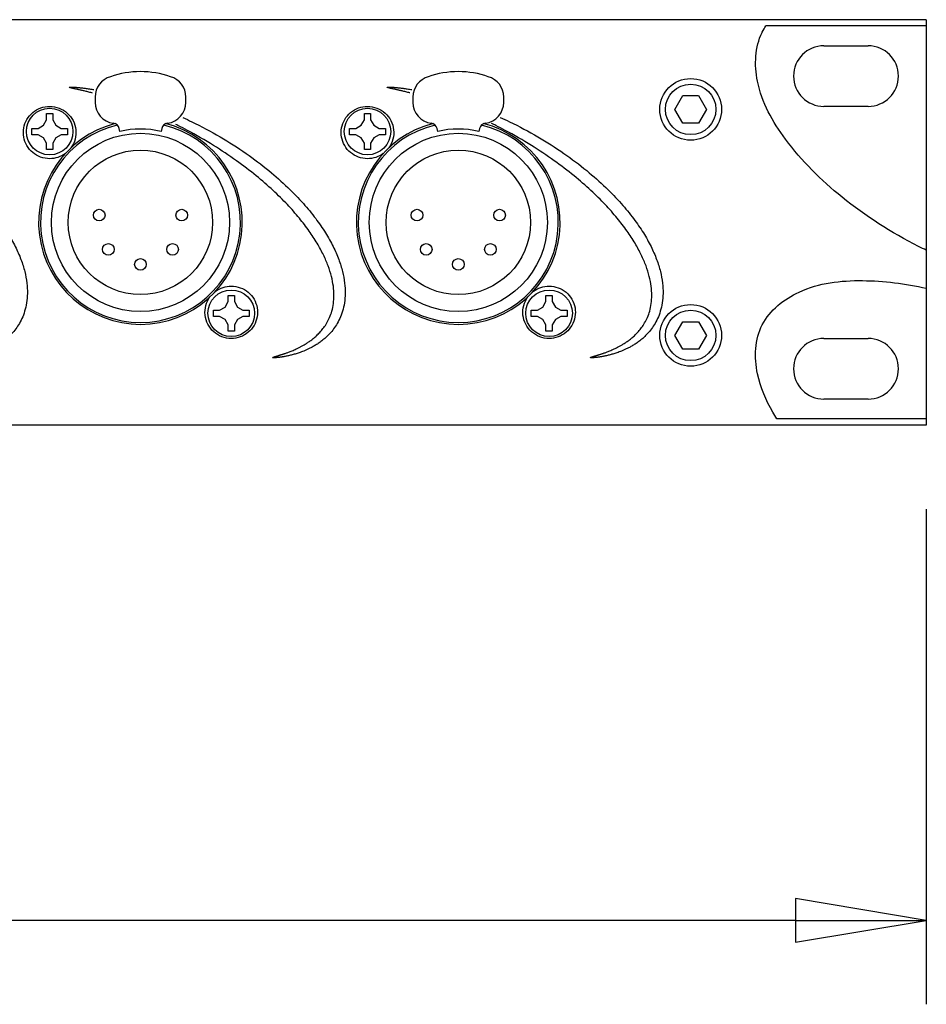
# Model space of a CAD drawing. Extents: x 0.4 to 29.7, y -6.5 to 17.
# Drawn here: x 15.5 to 19.4, y -6.5 to -2.3 of the extents above; entities that cross this region are included whole.
import ezdxf

# ---------------------------------------------------------------- set-up
doc = ezdxf.new("R2010")
doc.units = 0
doc.header["$LTSCALE"] = 1.87
doc.header["$MEASUREMENT"] = 0
doc.layers.get('0').update_dxf_attribs({"linetype": 'CONTINUOUS'})

# ---------------------------------------------------------------- blocks, each defined once
blk = doc.blocks.new('_CLOSED')
at = {"color": 0, "linetype": 'BYBLOCK'}
for p, q in [((0, 0), (-1, 0.166667)), ((-1, 0.166667), (-1, -0.166667)), ((-1, -0.166667), (0, 0)), ((-1, 0), (0, 0))]:
    blk.add_line(p, q, dxfattribs=at)

msp = doc.modelspace()

# ---------------------------------------------------------------- linework, layer by layer
for p, q in [((19.3947, -2.2548), (0.3947, -2.2548)), ((19.3947, -2.2548), (19.3947, -3.9949)), ((19.3947, -2.2819), (18.7056, -2.2819)), ((18.9547, -2.3668), (19.1447, -2.3668)), ((15.8247, -2.5867), (15.8247, -2.6098)), ((16.2147, -2.6098), (16.2147, -2.5867)), ((17.1897, -2.5867), (17.1897, -2.6098)), ((17.5797, -2.6098), (17.5797, -2.5867)), ((18.3145, -2.6399), (18.3486, -2.5808)), ((18.3486, -2.5808), (18.4168, -2.5808)), ((18.4168, -2.5808), (18.4509, -2.6399)), ((15.6162, -2.6578), (15.6432, -2.6578)), ((15.6162, -2.6848), (15.6162, -2.6578)), ((15.6432, -2.6578), (15.6432, -2.6848)), ((16.9812, -2.6578), (17.0082, -2.6578)), ((16.9812, -2.6848), (16.9812, -2.6578)), ((17.0082, -2.6578), (17.0082, -2.6848)), ((18.3486, -2.6989), (18.3145, -2.6399)), ((18.4509, -2.6399), (18.4168, -2.6989)), ((19.1447, -2.6269), (18.9547, -2.6269)), ((15.6028, -2.708), (15.6162, -2.6848)), ((15.6432, -2.6848), (15.6565, -2.708)), ((16.9678, -2.708), (16.9812, -2.6848)), ((17.0082, -2.6848), (17.0215, -2.708)), ((18.4168, -2.6989), (18.3486, -2.6989)), ((15.5527, -2.7214), (15.5797, -2.7214)), ((15.5527, -2.7483), (15.5527, -2.7214)), ((15.5797, -2.7214), (15.6028, -2.708)), ((15.6565, -2.708), (15.6797, -2.7214)), ((15.6797, -2.7214), (15.7067, -2.7214)), ((15.7067, -2.7214), (15.7067, -2.7483)), ((15.9311, -2.7343), (15.9283, -2.7222)), ((16.111, -2.7222), (16.1082, -2.7343)), ((16.9177, -2.7214), (16.9447, -2.7214)), ((16.9177, -2.7483), (16.9177, -2.7214)), ((16.9447, -2.7214), (16.9678, -2.708)), ((17.0215, -2.708), (17.0447, -2.7214)), ((17.0447, -2.7214), (17.0717, -2.7214)), ((17.0717, -2.7214), (17.0717, -2.7483)), ((17.2961, -2.7343), (17.2933, -2.7222)), ((17.476, -2.7222), (17.4732, -2.7343)), ((15.5797, -2.7483), (15.5527, -2.7483)), ((15.6028, -2.7617), (15.5797, -2.7483)), ((15.6162, -2.7849), (15.6028, -2.7617)), ((15.6162, -2.8119), (15.6162, -2.7849)), ((15.6565, -2.7617), (15.6432, -2.7849)), ((15.6432, -2.7849), (15.6432, -2.8119)), ((15.6797, -2.7483), (15.6565, -2.7617)), ((15.7067, -2.7483), (15.6797, -2.7483)), ((16.9447, -2.7483), (16.9177, -2.7483)), ((16.9678, -2.7617), (16.9447, -2.7483)), ((16.9812, -2.7849), (16.9678, -2.7617)), ((16.9812, -2.8119), (16.9812, -2.7849)), ((17.0215, -2.7617), (17.0082, -2.7849)), ((17.0082, -2.7849), (17.0082, -2.8119)), ((17.0447, -2.7483), (17.0215, -2.7617)), ((17.0717, -2.7483), (17.0447, -2.7483)), ((15.6432, -2.8119), (15.6162, -2.8119)), ((17.0082, -2.8119), (16.9812, -2.8119)), ((16.3828, -3.488), (16.3962, -3.4649)), ((16.3962, -3.4379), (16.4232, -3.4379)), ((16.3962, -3.4649), (16.3962, -3.4379)), ((16.4232, -3.4379), (16.4232, -3.4649)), ((16.4232, -3.4649), (16.4365, -3.488)), ((17.7478, -3.488), (17.7612, -3.4649)), ((17.7612, -3.4379), (17.7882, -3.4379)), ((17.7612, -3.4649), (17.7612, -3.4379)), ((17.7882, -3.4379), (17.7882, -3.4649)), ((17.7882, -3.4649), (17.8015, -3.488)), ((16.3327, -3.5013), (16.3597, -3.5013)), ((16.3327, -3.5284), (16.3327, -3.5013)), ((16.3597, -3.5013), (16.3828, -3.488)), ((16.4365, -3.488), (16.4597, -3.5013)), ((16.4597, -3.5013), (16.4867, -3.5013)), ((16.4867, -3.5013), (16.4867, -3.5284)), ((17.6977, -3.5013), (17.7247, -3.5013)), ((17.6977, -3.5284), (17.6977, -3.5013)), ((17.7247, -3.5013), (17.7478, -3.488)), ((17.8015, -3.488), (17.8247, -3.5013)), ((17.8247, -3.5013), (17.8517, -3.5013)), ((17.8517, -3.5013), (17.8517, -3.5284)), ((16.3597, -3.5284), (16.3327, -3.5284)), ((16.3828, -3.5417), (16.3597, -3.5284)), ((16.3962, -3.5648), (16.3828, -3.5417)), ((16.4365, -3.5417), (16.4232, -3.5648)), ((16.4597, -3.5284), (16.4365, -3.5417)), ((16.4867, -3.5284), (16.4597, -3.5284)), ((17.7247, -3.5284), (17.6977, -3.5284)), ((17.7478, -3.5417), (17.7247, -3.5284)), ((17.7612, -3.5648), (17.7478, -3.5417)), ((17.8015, -3.5417), (17.7882, -3.5648)), ((17.8247, -3.5284), (17.8015, -3.5417)), ((17.8517, -3.5284), (17.8247, -3.5284)), ((16.3962, -3.5918), (16.3962, -3.5648)), ((16.4232, -3.5648), (16.4232, -3.5918)), ((17.7612, -3.5918), (17.7612, -3.5648)), ((17.7882, -3.5648), (17.7882, -3.5918)), ((18.3145, -3.6098), (18.3486, -3.5508)), ((18.3486, -3.5508), (18.4168, -3.5508)), ((18.4168, -3.5508), (18.4509, -3.6098)), ((16.4232, -3.5918), (16.3962, -3.5918)), ((17.7882, -3.5918), (17.7612, -3.5918)), ((18.3486, -3.6689), (18.3145, -3.6098)), ((18.4509, -3.6098), (18.4168, -3.6689)), ((18.9547, -3.6229), (19.1447, -3.6229)), ((18.4168, -3.6689), (18.3486, -3.6689)), ((19.1447, -3.8828), (18.9547, -3.8828)), ((19.3947, -3.9678), (18.7522, -3.9678)), ((19.3947, -3.9949), (0.3947, -3.9949)), ((19.3947, -4.3548), (19.3947, -6.4804)), ((18.8322, -6.1204), (12.1817, -6.1204))]:
    msp.add_line(p, q)
for centre, radius in [((18.3827, -2.6399), 0.1325), ((18.3827, -2.6399), 0.1083), ((15.6297, -2.7348), 0.1), ((16.9947, -2.7348), 0.1), ((16.0197, -3.1248), 0.3825), ((17.3847, -3.1248), 0.3825), ((16.0197, -3.1248), 0.31), ((17.3847, -3.1248), 0.31), ((15.8424, -3.0936), 0.025), ((16.1969, -3.0936), 0.025), ((17.2074, -3.0936), 0.025), ((17.5619, -3.0936), 0.025), ((15.8818, -3.2406), 0.025), ((16.1575, -3.2406), 0.025), ((17.2468, -3.2406), 0.025), ((17.5225, -3.2406), 0.025), ((16.0197, -3.3049), 0.025), ((17.3847, -3.3049), 0.025), ((16.4097, -3.5149), 0.1), ((17.7747, -3.5149), 0.1), ((18.3827, -3.6098), 0.1325), ((18.3827, -3.6098), 0.1083)]:
    msp.add_circle(centre, radius)
for centre, radius, start, end in [((18.9547, -2.4968), 0.13, 90, 270), ((19.1447, -2.4968), 0.13, 270, 90), ((15.9147, -2.5867), 0.09, 105.3245, 180), ((16.1247, -2.5867), 0.09, 0, 74.6755), ((17.2797, -2.5867), 0.09, 105.3245, 180), ((17.4897, -2.5867), 0.09, 0, 74.6755), ((15.9147, -2.6098), 0.09, 180, 262.5399), ((16.1247, -2.6098), 0.09, 277.4601, 0), ((17.2797, -2.6098), 0.09, 180, 262.5399), ((17.4897, -2.6098), 0.09, 277.4601, 0), ((16.0197, -3.1248), 0.4375, 104.3342, 75.8246), ((15.8991, -2.7288), 0.03, 12.7788, 82.5399), ((16.1402, -2.7288), 0.03, 97.4601, 167.2212), ((17.3847, -3.1248), 0.4375, 104.3342, 75.8246), ((17.2641, -2.7288), 0.03, 12.7788, 82.5399), ((17.5052, -2.7288), 0.03, 97.4601, 167.2212), ((16.0197, -3.1248), 0.4295, 103.4456, 76.5544), ((16.0197, -3.1248), 0.4005, 77.2212, 102.7788), ((17.3847, -3.1248), 0.4295, 103.4456, 76.5544), ((17.3847, -3.1248), 0.4005, 77.2212, 102.7788), ((18.9547, -3.7529), 0.13, 90, 270), ((19.1447, -3.7529), 0.13, 270, 90)]:
    msp.add_arc(centre, radius, start, end)
at = {"extrusion": (0, 0, -1)}
for points, knots in [([(19.3947, -3.2445), (19.3833, -3.239), (19.2556, -3.1754), (19.0353, -3.0358), (18.7934, -2.796), (18.6526, -2.5489), (18.6581, -2.3725), (18.6893, -2.31)], [0, 0, 0, 0, 0.03776, 0.428157, 0.775857, 1.052128, 1.261812, 1.261812, 1.261812, 1.261812]), ([(18.6893, -2.31), (18.6896, -2.3093), (18.6945, -2.2997), (18.7, -2.2903), (18.7056, -2.2819)], [0, 0, 0, 0, 0.00214793, 0.03242775, 0.03242775, 0.03242775, 0.03242775]), ([(15.8138, -2.5696), (15.8115, -2.569), (15.8063, -2.5677), (15.7983, -2.5657), (15.7926, -2.5643), (15.7898, -2.5636)], [0.01308373, 0.01308373, 0.01308373, 0.01308373, 0.02020532, 0.02930216, 0.03784957, 0.03784957, 0.03784957, 0.03784957]), ([(15.7955, -2.5512), (15.7987, -2.5517), (15.8053, -2.5527), (15.8132, -2.5539), (15.8178, -2.5547), (15.8191, -2.5549)], [0, 0, 0, 0, 0.00978251, 0.02014195, 0.02390068, 0.02390068, 0.02390068, 0.02390068]), ([(17.177, -2.5692), (17.1753, -2.5687), (17.1707, -2.5675), (17.1633, -2.5657), (17.1576, -2.5643), (17.1548, -2.5636)], [0.01497373, 0.01497373, 0.01497373, 0.01497373, 0.02020567, 0.0293025, 0.0378499, 0.0378499, 0.0378499, 0.0378499]), ([(17.1605, -2.5512), (17.1637, -2.5517), (17.1703, -2.5527), (17.1785, -2.554), (17.1834, -2.5548), (17.1849, -2.5551)], [0, 0, 0, 0, 0.00978249, 0.02014192, 0.02478123, 0.02478123, 0.02478123, 0.02478123]), ([(15.532, -2.6828), (15.5385, -2.6716), (15.5557, -2.6513), (15.5789, -2.638), (15.5912, -2.6336)], [0, 0, 0, 0, 0.03884601, 0.07819149, 0.07819149, 0.07819149, 0.07819149]), ([(15.6701, -2.6343), (15.6829, -2.6392), (15.7068, -2.6537), (15.7239, -2.6759), (15.7302, -2.6881)], [0, 0, 0, 0, 0.04108846, 0.08198498, 0.08198498, 0.08198498, 0.08198498]), ([(16.897, -2.6828), (16.9035, -2.6716), (16.9207, -2.6513), (16.9439, -2.638), (16.9562, -2.6336)], [0, 0, 0, 0, 0.03884601, 0.07819149, 0.07819149, 0.07819149, 0.07819149]), ([(17.0351, -2.6343), (17.0479, -2.6392), (17.0718, -2.6537), (17.0889, -2.6759), (17.0952, -2.6881)], [0, 0, 0, 0, 0.04108846, 0.08198498, 0.08198498, 0.08198498, 0.08198498]), ([(16.221, -2.7297), (16.2077, -2.7226), (16.1912, -2.7141), (16.1746, -2.7058), (16.1715, -2.7042)], [0, 0, 0, 0, 0.04519833, 0.05563996, 0.05563996, 0.05563996, 0.05563996]), ([(17.586, -2.7297), (17.5727, -2.7226), (17.5533, -2.7126), (17.5338, -2.7029), (17.5277, -2.6999)], [0, 0, 0, 0, 0.04519844, 0.06547736, 0.06547736, 0.06547736, 0.06547736]), ([(17.5643, -2.6739), (17.5646, -2.674), (17.5781, -2.6801), (17.5916, -2.6864), (17.6048, -2.6928)], [0.03946318, 0.03946318, 0.03946318, 0.03946318, 0.04028617, 0.08416137, 0.08416137, 0.08416137, 0.08416137]), ([(18.7355, -3.9397), (18.7063, -3.8882), (18.6526, -3.7693), (18.6614, -3.5491), (18.8624, -3.3918), (19.1214, -3.3635), (19.3048, -3.3873), (19.3947, -3.4073)], [0, 0, 0, 0, 0.177633, 0.389319, 0.601004, 0.877275, 1.153385, 1.153385, 1.153385, 1.153385]), ([(16.4484, -3.405), (16.4607, -3.4095), (16.4838, -3.4228), (16.501, -3.4432), (16.5075, -3.4545)], [0, 0, 0, 0, 0.03923724, 0.07830918, 0.07830918, 0.07830918, 0.07830918]), ([(17.8134, -3.405), (17.8257, -3.4095), (17.8488, -3.4228), (17.866, -3.4432), (17.8725, -3.4545)], [0, 0, 0, 0, 0.03923724, 0.07830918, 0.07830918, 0.07830918, 0.07830918]), ([(16.3092, -3.5616), (16.3029, -3.5495), (16.2949, -3.5227), (16.297, -3.4949), (16.3005, -3.4817)], [0, 0, 0, 0, 0.04096768, 0.08175739, 0.08175739, 0.08175739, 0.08175739]), ([(17.6742, -3.5616), (17.6679, -3.5495), (17.6599, -3.5227), (17.662, -3.4949), (17.6655, -3.4817)], [0, 0, 0, 0, 0.04096768, 0.08175739, 0.08175739, 0.08175739, 0.08175739])]:
    msp.add_open_spline(points, degree=3, knots=knots, dxfattribs=at)
for points in [[(16.1484, -2.4998), (16.0678, -2.4705), (15.9716, -2.4705), (15.8909, -2.4998)], [(17.5134, -2.4998), (17.4328, -2.4705), (17.3366, -2.4705), (17.2559, -2.4998)], [(15.5912, -2.6336), (15.6035, -2.6292), (15.6167, -2.6269), (15.6297, -2.6269)], [(15.6297, -2.6269), (15.6434, -2.6269), (15.6573, -2.6294), (15.6701, -2.6343)], [(16.9562, -2.6336), (16.9685, -2.6292), (16.9817, -2.6269), (16.9947, -2.6269)], [(16.9947, -2.6269), (17.0084, -2.6269), (17.0223, -2.6294), (17.0351, -2.6343)], [(15.5185, -2.7196), (15.5208, -2.7068), (15.5254, -2.6941), (15.532, -2.6828)], [(16.2022, -2.6752), (16.2148, -2.6809), (16.2273, -2.6868), (16.2398, -2.6928)], [(16.8835, -2.7196), (16.8858, -2.7068), (16.8904, -2.6941), (16.897, -2.6828)], [(15.5184, -2.7584), (15.5162, -2.7457), (15.5162, -2.7323), (15.5185, -2.7196)], [(16.8834, -2.7584), (16.8812, -2.7457), (16.8812, -2.7323), (16.8835, -2.7196)], [(15.5318, -2.7952), (15.5253, -2.7839), (15.5207, -2.7713), (15.5184, -2.7584)], [(16.8968, -2.7952), (16.8903, -2.7839), (16.8857, -2.7713), (16.8834, -2.7584)], [(16.3422, -3.4204), (16.3519, -3.4133), (16.3628, -3.4076), (16.3742, -3.4039)], [(16.3742, -3.4039), (16.3856, -3.4001), (16.3977, -3.3982), (16.4097, -3.3982)], [(16.4097, -3.3982), (16.4228, -3.3982), (16.4361, -3.4005), (16.4484, -3.405)], [(17.7072, -3.4204), (17.7169, -3.4133), (17.7278, -3.4076), (17.7392, -3.4039)], [(17.7392, -3.4039), (17.7506, -3.4001), (17.7627, -3.3982), (17.7747, -3.3982)], [(17.7747, -3.3982), (17.7878, -3.3982), (17.8011, -3.4005), (17.8134, -3.405)], [(16.3005, -3.4817), (16.3041, -3.4685), (16.3102, -3.4557), (16.3182, -3.4447)], [(17.6655, -3.4817), (17.6691, -3.4685), (17.6752, -3.4557), (17.6832, -3.4447)], [(18.7522, -3.9678), (18.7465, -3.9585), (18.7409, -3.9492), (18.7355, -3.9397)]]:
    msp.add_open_spline(points, degree=3, dxfattribs=at)
for points, knots in [([(15.7898, -2.5636), (15.7872, -2.5629), (15.7822, -2.5617), (15.7748, -2.56), (15.768, -2.5584), (15.7616, -2.5569), (15.7556, -2.5555), (15.75, -2.5542), (15.7448, -2.5531), (15.74, -2.552), (15.7355, -2.5509), (15.7313, -2.5499), (15.7273, -2.549), (15.7236, -2.5481), (15.7199, -2.5471), (15.7173, -2.5463), (15.7126, -2.5448), (15.7173, -2.5436), (15.72, -2.5438), (15.7238, -2.5437), (15.7275, -2.5439), (15.7317, -2.5441), (15.7361, -2.5444), (15.7409, -2.5448), (15.746, -2.5452), (15.7515, -2.5457), (15.7574, -2.5463), (15.7639, -2.547), (15.7708, -2.5479), (15.7784, -2.5488), (15.7867, -2.5499), (15.7925, -2.5507), (15.7955, -2.5512)], [0, 0, 0, 0, 0.0080197, 0.0155333, 0.0225627, 0.0291295, 0.0352554, 0.0409648, 0.0462856, 0.0512454, 0.0558718, 0.0601942, 0.0642432, 0.06805, 0.0716484, 0.0752113, 0.0781331, 0.0809161, 0.0843534, 0.0878706, 0.0917202, 0.0958751, 0.1002949, 0.1050278, 0.1101399, 0.1156642, 0.1216366, 0.1280916, 0.1350812, 0.1426962, 0.1510416, 0.1601452, 0.1601452, 0.1601452, 0.1601452]), ([(17.1548, -2.5636), (17.1522, -2.5629), (17.1472, -2.5617), (17.1398, -2.56), (17.133, -2.5584), (17.1266, -2.5569), (17.1206, -2.5555), (17.115, -2.5542), (17.1098, -2.5531), (17.105, -2.552), (17.1005, -2.5509), (17.0963, -2.5499), (17.0923, -2.549), (17.0886, -2.5481), (17.0849, -2.5471), (17.0823, -2.5463), (17.0776, -2.5448), (17.0823, -2.5436), (17.085, -2.5438), (17.0888, -2.5437), (17.0925, -2.5439), (17.0967, -2.5441), (17.1011, -2.5444), (17.1059, -2.5448), (17.111, -2.5452), (17.1165, -2.5457), (17.1224, -2.5463), (17.1289, -2.547), (17.1358, -2.5479), (17.1434, -2.5488), (17.1517, -2.5499), (17.1575, -2.5507), (17.1605, -2.5512)], [0, 0, 0, 0, 0.0080197, 0.0155333, 0.0225626, 0.0291295, 0.0352553, 0.0409647, 0.0462855, 0.0512453, 0.0558717, 0.0601941, 0.0642431, 0.0680498, 0.0716482, 0.0752111, 0.0781329, 0.080916, 0.0843533, 0.0878705, 0.0917201, 0.0958749, 0.1002947, 0.1050277, 0.1101397, 0.115664, 0.1216363, 0.1280914, 0.1350809, 0.1426959, 0.1510413, 0.1601448, 0.1601448, 0.1601448, 0.1601448]), ([(14.8748, -2.6928), (14.9163, -2.7128), (14.9959, -2.7552), (15.1066, -2.8257), (15.2038, -2.8988), (15.2857, -2.9711), (15.3526, -3.0402), (15.4063, -3.1055), (15.4491, -3.1674), (15.4822, -3.2262), (15.5067, -3.2818), (15.5233, -3.3343), (15.5325, -3.3834), (15.5349, -3.4287), (15.5316, -3.4695), (15.5234, -3.5056), (15.5115, -3.537), (15.497, -3.5641), (15.481, -3.587), (15.4642, -3.6063), (15.4472, -3.6223), (15.4307, -3.6356), (15.4149, -3.6465), (15.4001, -3.6556), (15.3863, -3.6631), (15.3735, -3.6693), (15.3618, -3.6745), (15.351, -3.6788), (15.3411, -3.6825), (15.3318, -3.6857), (15.323, -3.6885), (15.3147, -3.6909), (15.3066, -3.6931), (15.2987, -3.6951), (15.291, -3.6969), (15.2837, -3.6985), (15.2767, -3.6999), (15.2702, -3.7011), (15.2641, -3.7021), (15.2586, -3.7029), (15.2536, -3.7036), (15.249, -3.7042), (15.2449, -3.7047), (15.241, -3.7051), (15.2374, -3.7054), (15.234, -3.7057), (15.2307, -3.7058), (15.2274, -3.706), (15.225, -3.7058), (15.2222, -3.7059), (15.222, -3.7051)], [0, 0, 0, 0, 0.138134, 0.270417, 0.393102, 0.502592, 0.597964, 0.681443, 0.755994, 0.823214, 0.883592, 0.938146, 0.987942, 1.033128, 1.073676, 1.110312, 1.143782, 1.174325, 1.202128, 1.227571, 1.250849, 1.271998, 1.291152, 1.30847, 1.324103, 1.338213, 1.350967, 1.362538, 1.373105, 1.382847, 1.391948, 1.400589, 1.408951, 1.417106, 1.425002, 1.432562, 1.439712, 1.44638, 1.452495, 1.458047, 1.463085, 1.467672, 1.471869, 1.475737, 1.47934, 1.48274, 1.486003, 1.489145, 1.492218, 1.494737, 1.494737, 1.494737, 1.494737]), ([(15.7302, -2.6881), (15.7364, -2.7002), (15.7445, -2.727), (15.7423, -2.7548), (15.7388, -2.768)], [0, 0, 0, 0, 0.04096647, 0.08175461, 0.08175461, 0.08175461, 0.08175461]), ([(16.2398, -2.6928), (16.2813, -2.7128), (16.3609, -2.7552), (16.4716, -2.8257), (16.5688, -2.8988), (16.6507, -2.9711), (16.7176, -3.0402), (16.7713, -3.1055), (16.8141, -3.1674), (16.8472, -3.2262), (16.8717, -3.2818), (16.8883, -3.3343), (16.8975, -3.3834), (16.8999, -3.4287), (16.8966, -3.4695), (16.8884, -3.5056), (16.8765, -3.537), (16.862, -3.5641), (16.846, -3.587), (16.8292, -3.6063), (16.8122, -3.6223), (16.7957, -3.6356), (16.7799, -3.6465), (16.7651, -3.6556), (16.7513, -3.6631), (16.7385, -3.6693), (16.7268, -3.6745), (16.716, -3.6788), (16.7061, -3.6825), (16.6968, -3.6857), (16.688, -3.6885), (16.6797, -3.6909), (16.6716, -3.6931), (16.6637, -3.6951), (16.656, -3.6969), (16.6487, -3.6985), (16.6417, -3.6999), (16.6352, -3.7011), (16.6291, -3.7021), (16.6236, -3.7029), (16.6186, -3.7036), (16.614, -3.7042), (16.6099, -3.7047), (16.606, -3.7051), (16.6024, -3.7054), (16.599, -3.7057), (16.5957, -3.7058), (16.5924, -3.706), (16.59, -3.7058), (16.5872, -3.7059), (16.587, -3.7051)], [0, 0, 0, 0, 0.138134, 0.270417, 0.393102, 0.502592, 0.597964, 0.681443, 0.755994, 0.823214, 0.883592, 0.938146, 0.987942, 1.033128, 1.073676, 1.110312, 1.143782, 1.174325, 1.202128, 1.227571, 1.250849, 1.271998, 1.291152, 1.30847, 1.324103, 1.338213, 1.350967, 1.362538, 1.373105, 1.382847, 1.391948, 1.400589, 1.408951, 1.417106, 1.425002, 1.432562, 1.439712, 1.44638, 1.452495, 1.458047, 1.463085, 1.467672, 1.471869, 1.475737, 1.47934, 1.48274, 1.486003, 1.489145, 1.492218, 1.494737, 1.494737, 1.494737, 1.494737]), ([(17.0952, -2.6881), (17.1014, -2.7002), (17.1095, -2.727), (17.1073, -2.7548), (17.1038, -2.768)], [0, 0, 0, 0, 0.04096647, 0.08175461, 0.08175461, 0.08175461, 0.08175461]), ([(17.6048, -2.6928), (17.6463, -2.7128), (17.7259, -2.7552), (17.8366, -2.8257), (17.9338, -2.8988), (18.0157, -2.9711), (18.0826, -3.0402), (18.1363, -3.1055), (18.1791, -3.1674), (18.2122, -3.2262), (18.2367, -3.2818), (18.2533, -3.3343), (18.2625, -3.3834), (18.2649, -3.4287), (18.2616, -3.4695), (18.2534, -3.5056), (18.2415, -3.537), (18.2313, -3.5559), (18.226, -3.5645)], [0, 0, 0, 0, 0.138133, 0.270416, 0.393101, 0.50259, 0.597962, 0.681441, 0.755991, 0.823212, 0.88359, 0.938144, 0.98794, 1.033126, 1.073674, 1.11031, 1.14378, 1.174323, 1.174323, 1.174323, 1.174323]), ([(16.587, -3.7051), (16.5869, -3.7042), (16.5896, -3.7035), (16.5918, -3.7025), (16.5946, -3.7016), (16.5971, -3.7008), (16.5993, -3.7001), (16.6014, -3.6995), (16.6033, -3.6989), (16.6051, -3.6983), (16.6069, -3.6978), (16.6086, -3.6973), (16.6104, -3.6968), (16.6123, -3.6962), (16.6143, -3.6956), (16.6165, -3.6949), (16.619, -3.6942), (16.6217, -3.6933), (16.6248, -3.6923), (16.6283, -3.6912), (16.6322, -3.69), (16.6365, -3.6885), (16.6414, -3.6868), (16.6469, -3.6849), (16.653, -3.6827), (16.6597, -3.6802), (16.6671, -3.6773), (16.6752, -3.6739), (16.684, -3.6701), (16.6936, -3.6656), (16.7039, -3.6605), (16.7149, -3.6547), (16.7267, -3.6479), (16.7391, -3.64), (16.7522, -3.6308), (16.7658, -3.6201), (16.7797, -3.6077), (16.7937, -3.5931), (16.8075, -3.5761), (16.8209, -3.556), (16.8329, -3.5322), (16.8427, -3.5044), (16.8492, -3.4726), (16.8515, -3.4369), (16.8488, -3.3976), (16.8404, -3.3552), (16.8261, -3.3101), (16.8055, -3.2626), (16.7783, -3.2124), (16.7437, -3.1596), (16.7011, -3.1041), (16.6494, -3.0459), (16.5877, -2.985), (16.5148, -2.9218), (16.4296, -2.857), (16.331, -2.7914), (16.2593, -2.7501), (16.221, -2.7297)], [0, 0, 0, 0, 0.002513, 0.005541, 0.008424, 0.01105, 0.013403, 0.015544, 0.017525, 0.019396, 0.021209, 0.023016, 0.024868, 0.026817, 0.028915, 0.031213, 0.033764, 0.036619, 0.03983, 0.04345, 0.047529, 0.052121, 0.057276, 0.063048, 0.069488, 0.076646, 0.084574, 0.09332, 0.102935, 0.113465, 0.124957, 0.13746, 0.151023, 0.165713, 0.181635, 0.198885, 0.21751, 0.237558, 0.259326, 0.283298, 0.309824, 0.339178, 0.371468, 0.406903, 0.446103, 0.489311, 0.536316, 0.587696, 0.644474, 0.70724, 0.776811, 0.854296, 0.940617, 1.036759, 1.143586, 1.261643, 1.391686, 1.391686, 1.391686, 1.391686]), ([(17.952, -3.7051), (17.9519, -3.7042), (17.9546, -3.7035), (17.9568, -3.7025), (17.9596, -3.7016), (17.9621, -3.7008), (17.9643, -3.7001), (17.9664, -3.6995), (17.9683, -3.6989), (17.9701, -3.6983), (17.9719, -3.6978), (17.9736, -3.6973), (17.9754, -3.6968), (17.9773, -3.6962), (17.9793, -3.6956), (17.9815, -3.6949), (17.984, -3.6942), (17.9867, -3.6933), (17.9898, -3.6923), (17.9933, -3.6912), (17.9972, -3.69), (18.0015, -3.6885), (18.0064, -3.6868), (18.0119, -3.6849), (18.018, -3.6827), (18.0247, -3.6802), (18.0321, -3.6773), (18.0402, -3.6739), (18.049, -3.6701), (18.0586, -3.6656), (18.0689, -3.6605), (18.0799, -3.6547), (18.0917, -3.6479), (18.1041, -3.64), (18.1172, -3.6308), (18.1308, -3.6201), (18.1447, -3.6077), (18.1587, -3.5931), (18.1725, -3.5761), (18.1859, -3.556), (18.1979, -3.5322), (18.2077, -3.5044), (18.2142, -3.4726), (18.2165, -3.4369), (18.2138, -3.3976), (18.2054, -3.3552), (18.1911, -3.3101), (18.1705, -3.2626), (18.1433, -3.2124), (18.1087, -3.1596), (18.0661, -3.1041), (18.0144, -3.0459), (17.9527, -2.985), (17.8798, -2.9218), (17.7945, -2.857), (17.696, -2.7914), (17.6243, -2.7501), (17.586, -2.7297)], [0, 0, 0, 0, 0.002513, 0.005541, 0.008424, 0.01105, 0.013403, 0.015545, 0.017525, 0.019396, 0.021209, 0.023016, 0.024868, 0.026817, 0.028915, 0.031214, 0.033765, 0.03662, 0.039831, 0.04345, 0.04753, 0.052121, 0.057277, 0.063049, 0.069489, 0.076647, 0.084575, 0.093321, 0.102936, 0.113466, 0.124958, 0.137461, 0.151024, 0.165714, 0.181637, 0.198887, 0.217512, 0.23756, 0.259328, 0.2833, 0.309826, 0.33918, 0.37147, 0.406905, 0.446105, 0.489313, 0.536318, 0.587698, 0.644476, 0.707242, 0.776812, 0.854297, 0.940619, 1.03676, 1.143587, 1.261644, 1.391686, 1.391686, 1.391686, 1.391686]), ([(15.5909, -2.8447), (15.5786, -2.8402), (15.5555, -2.8269), (15.5383, -2.8065), (15.5318, -2.7952)], [0, 0, 0, 0, 0.03923837, 0.07831139, 0.07831139, 0.07831139, 0.07831139]), ([(16.9559, -2.8447), (16.9436, -2.8402), (16.9205, -2.8269), (16.9033, -2.8065), (16.8968, -2.7952)], [0, 0, 0, 0, 0.03923837, 0.07831139, 0.07831139, 0.07831139, 0.07831139]), ([(16.3692, -3.6154), (16.3564, -3.6105), (16.3325, -3.596), (16.3154, -3.5738), (16.3092, -3.5616)], [0, 0, 0, 0, 0.04108967, 0.08198761, 0.08198761, 0.08198761, 0.08198761]), ([(16.5073, -3.5669), (16.5008, -3.578), (16.4836, -3.5984), (16.4604, -3.6117), (16.4481, -3.6161)], [0, 0, 0, 0, 0.03884494, 0.07818928, 0.07818928, 0.07818928, 0.07818928]), ([(17.7342, -3.6154), (17.7214, -3.6105), (17.6975, -3.596), (17.6804, -3.5738), (17.6742, -3.5616)], [0, 0, 0, 0, 0.04108967, 0.08198761, 0.08198761, 0.08198761, 0.08198761]), ([(17.8723, -3.5669), (17.8658, -3.578), (17.8486, -3.5984), (17.8254, -3.6117), (17.8131, -3.6161)], [0, 0, 0, 0, 0.03884494, 0.07818928, 0.07818928, 0.07818928, 0.07818928]), ([(18.226, -3.5645), (18.2211, -3.5724), (18.211, -3.587), (18.1942, -3.6063), (18.1772, -3.6223), (18.1607, -3.6356), (18.1449, -3.6465), (18.1301, -3.6556), (18.1163, -3.6631), (18.1035, -3.6693), (18.0918, -3.6745), (18.081, -3.6788), (18.0711, -3.6825), (18.0618, -3.6857), (18.053, -3.6885), (18.0447, -3.6909), (18.0366, -3.6931), (18.0287, -3.6951), (18.021, -3.6969), (18.0137, -3.6985), (18.0067, -3.6999), (18.0002, -3.7011), (17.9941, -3.7021), (17.9886, -3.7029), (17.9836, -3.7036), (17.979, -3.7042), (17.9749, -3.7047), (17.971, -3.7051), (17.9674, -3.7054), (17.964, -3.7057), (17.9607, -3.7058), (17.9574, -3.706), (17.955, -3.7058), (17.9522, -3.7059), (17.952, -3.7051)], [0, 0, 0, 0, 0.0278034, 0.0532462, 0.0765239, 0.0976728, 0.1168277, 0.1341451, 0.1497786, 0.1638885, 0.1766424, 0.1882138, 0.1987806, 0.2085232, 0.2176236, 0.2262645, 0.2346264, 0.242782, 0.2506781, 0.2582379, 0.2653884, 0.2720559, 0.2781713, 0.2837228, 0.2887613, 0.2933482, 0.297545, 0.3014136, 0.3050165, 0.3084162, 0.3116796, 0.3148214, 0.3178947, 0.3204131, 0.3204131, 0.3204131, 0.3204131])]:
    msp.add_open_spline(points, degree=3, knots=knots)
for points in [[(15.7388, -2.768), (15.7353, -2.7812), (15.7292, -2.794), (15.7211, -2.805)], [(17.1038, -2.768), (17.1003, -2.7812), (17.0942, -2.794), (17.0861, -2.805)], [(15.6971, -2.8293), (15.6874, -2.8364), (15.6765, -2.8421), (15.6651, -2.8458)], [(17.0621, -2.8293), (17.0524, -2.8364), (17.0415, -2.8421), (17.0301, -2.8458)], [(15.6297, -2.8515), (15.6165, -2.8515), (15.6032, -2.8492), (15.5909, -2.8447)], [(15.6651, -2.8458), (15.6537, -2.8496), (15.6416, -2.8515), (15.6297, -2.8515)], [(16.9947, -2.8515), (16.9815, -2.8515), (16.9682, -2.8492), (16.9559, -2.8447)], [(17.0301, -2.8458), (17.0187, -2.8496), (17.0066, -2.8515), (16.9947, -2.8515)], [(16.5075, -3.4545), (16.514, -3.4658), (16.5186, -3.4784), (16.5209, -3.4913)], [(17.8725, -3.4545), (17.879, -3.4658), (17.8836, -3.4784), (17.8859, -3.4913)], [(16.5209, -3.4913), (16.5231, -3.504), (16.5231, -3.5174), (16.5208, -3.5301)], [(17.8859, -3.4913), (17.8881, -3.504), (17.8881, -3.5174), (17.8858, -3.5301)], [(16.5208, -3.5301), (16.5185, -3.5429), (16.5139, -3.5556), (16.5073, -3.5669)], [(17.8858, -3.5301), (17.8835, -3.5429), (17.8789, -3.5556), (17.8723, -3.5669)], [(16.4097, -3.6228), (16.396, -3.6228), (16.382, -3.6203), (16.3692, -3.6154)], [(16.4481, -3.6161), (16.4359, -3.6205), (16.4227, -3.6228), (16.4097, -3.6228)], [(17.7747, -3.6228), (17.761, -3.6228), (17.747, -3.6203), (17.7342, -3.6154)], [(17.8131, -3.6161), (17.8009, -3.6205), (17.7877, -3.6228), (17.7747, -3.6228)]]:
    msp.add_open_spline(points, degree=3)

# ---------------------------------------------------------------- block references
at = {"xscale": 0.5625, "yscale": 0.5625, "zscale": 0.5625}
msp.add_blockref('_CLOSED', (19.3947, -6.1204), dxfattribs=at)

doc.saveas('drawing.dxf')
